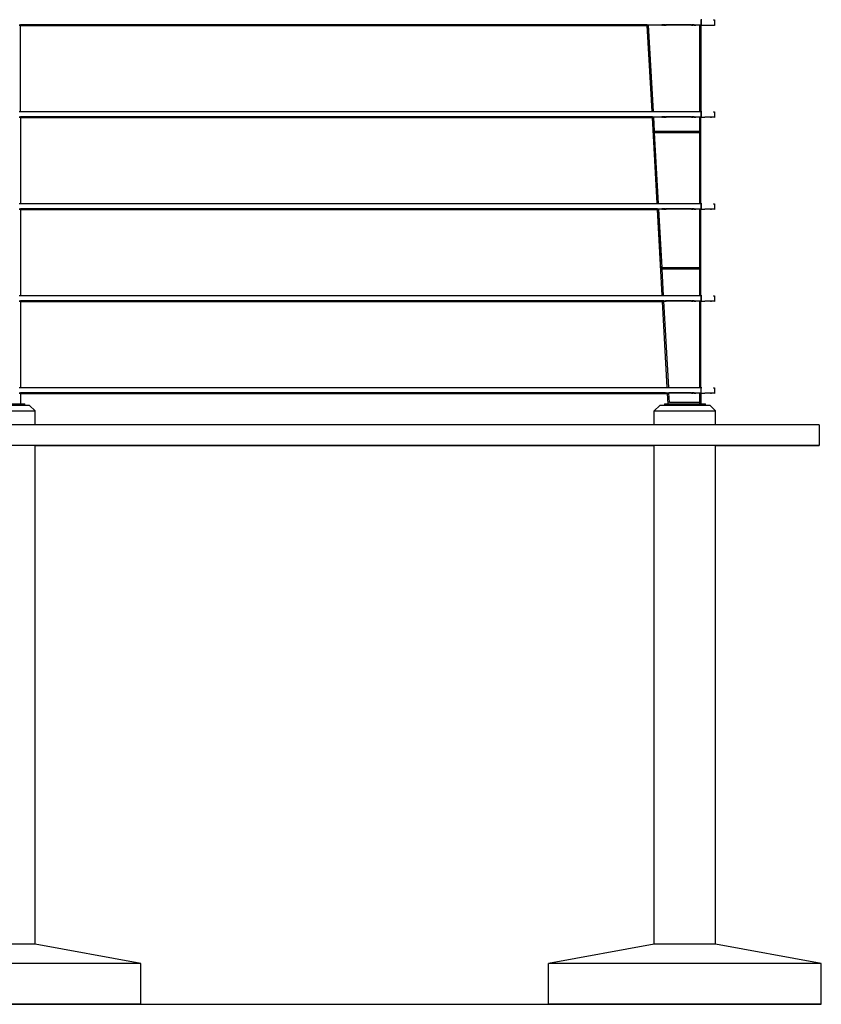
# Model space of a CAD drawing. Units: inches. Extents: x 1809 to 8711, y 2629 to 6583.
# Drawn here: x 8248 to 8711, y 2753 to 3322 of the extents above; entities that cross this region are included whole.
import ezdxf

# ---------------------------------------------------------------- set-up
doc = ezdxf.new("R2010")
doc.units = ezdxf.units.IN
doc.header["$MEASUREMENT"] = 0
doc.layers.add('Edges', color=7, linetype='Continuous')

# ---------------------------------------------------------------- blocks, each defined once
blk = doc.blocks.new('PEB Structure fr')
at = {"layer": 'Edges'}
for p, q in [((456.99, 449.64), (456.99, 449.82)), ((457.53, 449.64), (456.99, 449.64)), ((456.99, 449.64), (456.99, 446.7)), ((457, 446.62), (457.02, 449.54)), ((457.53, 449.53), (457.02, 449.54)), ((457.53, 449.53), (457.53, 449.64)), ((464.2, 449.55), (464.79, 449.54)), ((464.2, 449.55), (464.2, 449.44)), ((464.71, 449.44), (464.2, 449.44)), ((464.71, 449.44), (464.69, 446.52)), ((464.79, 449.54), (464.77, 446.41)), ((63.09, 446.65), (63.87, 446.65)), ((63.09, 446.55), (63.87, 446.55)), ((425.94, 446.69), (63.87, 446.65)), ((63.87, 446.65), (63.87, 446.55)), ((425.94, 446.59), (63.87, 446.55)), ((63.87, 446.55), (63.87, 446.48)), ((425.95, 446.52), (63.87, 446.48)), ((63.87, 446.48), (63.87, 446.37)), ((63.87, 446.37), (425.95, 446.41)), ((63.87, 396.63), (63.87, 446.37)), ((425.94, 446.69), (426.27, 446.69)), ((425.94, 446.59), (425.94, 446.69)), ((425.94, 446.59), (426.28, 446.59)), ((425.95, 446.52), (425.94, 446.59)), ((425.95, 446.41), (425.95, 446.52)), ((428.7, 396.67), (425.95, 446.41)), ((426.28, 446.59), (426.27, 446.69)), ((426.27, 446.69), (426.73, 446.69)), ((428.96, 396.67), (426.28, 446.59)), ((426.28, 446.59), (426.73, 446.59)), ((426.73, 446.59), (426.73, 446.69)), ((426.73, 446.69), (434.35, 446.69)), ((429.49, 396.67), (426.73, 446.59)), ((456.13, 446.59), (426.73, 446.59)), ((434.35, 446.69), (436.75, 446.7)), ((434.35, 446.67), (434.35, 446.69)), ((434.39, 446.67), (434.35, 446.67)), ((434.35, 446.67), (434.39, 446.67)), ((434.35, 446.62), (434.35, 446.67)), ((434.35, 446.62), (434.39, 446.61)), ((434.35, 446.62), (434.39, 446.62)), ((434.51, 446.67), (434.39, 446.67)), ((434.39, 446.67), (434.51, 446.67)), ((434.39, 446.62), (434.51, 446.62)), ((434.39, 446.61), (434.51, 446.61)), ((434.7, 446.67), (434.51, 446.67)), ((434.51, 446.67), (434.7, 446.67)), ((434.51, 446.62), (434.7, 446.62)), ((434.51, 446.61), (434.7, 446.61)), ((434.95, 446.67), (434.7, 446.67)), ((435.55, 446.67), (434.7, 446.67)), ((435.24, 446.62), (434.7, 446.62)), ((435.24, 446.61), (434.7, 446.61)), ((434.95, 446.67), (435.55, 446.66)), ((435.24, 446.62), (436.15, 446.62)), ((435.24, 446.61), (436.15, 446.61)), ((435.55, 446.66), (436.4, 446.67)), ((436.15, 446.67), (435.55, 446.67)), ((436.15, 446.67), (436.4, 446.67)), ((436.15, 446.62), (436.4, 446.62)), ((436.4, 446.61), (436.15, 446.61)), ((436.59, 446.67), (436.4, 446.67)), ((436.4, 446.67), (436.59, 446.67)), ((436.4, 446.62), (436.59, 446.62)), ((436.59, 446.61), (436.4, 446.61)), ((436.71, 446.67), (436.59, 446.67)), ((436.59, 446.67), (436.71, 446.67)), ((436.71, 446.62), (436.59, 446.61)), ((436.59, 446.62), (436.71, 446.62)), ((436.75, 446.67), (436.71, 446.67)), ((436.71, 446.67), (436.75, 446.67)), ((436.75, 446.62), (436.71, 446.62)), ((436.71, 446.62), (436.75, 446.62)), ((436.75, 446.7), (436.75, 446.67)), ((451.5, 446.7), (436.75, 446.7)), ((436.75, 446.67), (436.75, 446.62)), ((451.5, 446.67), (451.5, 446.7)), ((451.5, 446.7), (453.9, 446.7)), ((451.5, 446.67), (451.54, 446.67)), ((451.5, 446.67), (451.54, 446.67)), ((451.5, 446.62), (451.5, 446.67)), ((451.5, 446.62), (451.54, 446.62)), ((451.5, 446.62), (451.54, 446.62)), ((451.54, 446.67), (451.66, 446.67)), ((451.54, 446.67), (451.66, 446.67)), ((451.54, 446.62), (451.66, 446.62)), ((451.54, 446.62), (451.66, 446.62)), ((451.66, 446.67), (451.85, 446.67)), ((451.66, 446.67), (451.85, 446.67)), ((451.66, 446.62), (451.85, 446.62)), ((451.66, 446.62), (451.85, 446.62)), ((451.85, 446.67), (452.1, 446.67)), ((452.7, 446.67), (451.85, 446.67)), ((451.85, 446.62), (452.1, 446.61)), ((451.85, 446.62), (452.39, 446.62)), ((453.01, 446.67), (452.1, 446.67)), ((453.01, 446.61), (452.1, 446.61)), ((453.3, 446.62), (452.39, 446.62)), ((452.7, 446.67), (453.3, 446.67)), ((453.01, 446.67), (453.55, 446.67)), ((453.01, 446.61), (453.55, 446.62)), ((453.3, 446.67), (453.55, 446.67)), ((453.3, 446.62), (453.55, 446.62)), ((453.55, 446.67), (453.74, 446.67)), ((453.55, 446.67), (453.74, 446.67)), ((453.55, 446.62), (453.74, 446.62)), ((453.55, 446.62), (453.74, 446.62)), ((453.74, 446.67), (453.86, 446.67)), ((453.74, 446.67), (453.86, 446.67)), ((453.74, 446.62), (453.86, 446.62)), ((453.74, 446.62), (453.86, 446.62)), ((453.86, 446.67), (453.9, 446.67)), ((453.86, 446.67), (453.9, 446.67)), ((453.86, 446.62), (453.9, 446.62)), ((453.86, 446.62), (453.9, 446.62)), ((453.9, 446.7), (453.9, 446.67)), ((453.9, 446.7), (456.13, 446.7)), ((453.9, 446.67), (453.9, 446.62)), ((456.13, 446.7), (456.13, 446.59)), ((456.13, 446.7), (456.92, 446.7)), ((456.13, 446.59), (456.13, 396.67)), ((456.13, 446.59), (456.92, 446.59)), ((456.92, 446.7), (456.92, 446.59)), ((456.92, 446.7), (456.92, 446.59)), ((456.92, 446.7), (456.92, 446.7)), ((456.92, 446.7), (456.99, 446.7)), ((456.92, 446.59), (456.92, 446.52)), ((456.92, 446.59), (456.99, 446.59)), ((456.92, 446.52), (456.99, 446.52)), ((456.92, 446.52), (456.92, 446.41)), ((456.92, 446.41), (456.99, 446.41)), ((456.92, 446.41), (456.92, 396.67)), ((456.99, 446.59), (456.99, 446.7)), ((456.99, 446.59), (456.99, 446.52)), ((464.77, 446.41), (456.99, 446.52)), ((456.99, 446.52), (456.99, 446.41)), ((457, 446.62), (458.61, 446.6)), ((458.61, 446.54), (458.61, 446.6)), ((458.61, 446.6), (459.16, 446.59)), ((459.16, 446.55), (459.16, 446.59)), ((459.16, 446.59), (464.69, 446.52)), ((63.09, 396.63), (63.87, 396.63)), ((63.09, 393.5), (63.87, 393.5)), ((63.09, 393.4), (63.87, 393.4)), ((63.87, 396.63), (428.7, 396.67)), ((428.87, 393.54), (63.87, 393.5)), ((63.87, 393.5), (63.87, 393.47)), ((428.88, 393.44), (63.87, 393.4)), ((63.87, 393.43), (63.87, 393.43)), ((63.87, 393.42), (63.87, 393.4)), ((63.87, 393.4), (63.87, 393.33)), ((428.88, 393.37), (63.87, 393.33)), ((63.87, 393.33), (63.87, 393.22)), ((63.87, 393.22), (428.89, 393.26)), ((63.87, 393.22), (63.87, 343.48)), ((428.7, 396.67), (428.96, 396.67)), ((428.88, 393.47), (428.87, 393.54)), ((428.87, 393.54), (429.13, 393.54)), ((428.88, 393.46), (428.88, 393.47)), ((428.88, 393.44), (428.88, 393.45)), ((428.88, 393.44), (429.13, 393.44)), ((428.88, 393.37), (428.88, 393.44)), ((428.89, 393.26), (428.88, 393.37)), ((431.63, 343.52), (428.89, 393.26)), ((428.96, 396.67), (429.49, 396.67)), ((429.13, 393.47), (429.13, 393.54)), ((429.13, 393.54), (429.66, 393.54)), ((429.13, 393.46), (429.13, 393.47)), ((429.13, 393.44), (429.13, 393.45)), ((429.62, 384.31), (429.13, 393.44)), ((429.13, 393.44), (429.67, 393.44)), ((429.49, 396.67), (456.13, 396.67)), ((429.66, 393.54), (434.35, 393.55)), ((429.66, 393.46), (429.66, 393.54)), ((429.67, 393.44), (429.67, 393.45)), ((430.12, 385.3), (429.67, 393.44)), ((456.13, 393.44), (429.67, 393.44)), ((434.35, 393.52), (434.35, 393.55)), ((434.35, 393.55), (436.75, 393.55)), ((434.39, 393.52), (434.35, 393.52)), ((434.35, 393.52), (434.39, 393.52)), ((434.35, 393.47), (434.35, 393.52)), ((434.35, 393.47), (434.39, 393.47)), ((434.35, 393.47), (434.39, 393.47)), ((434.51, 393.52), (434.39, 393.52)), ((434.39, 393.52), (434.51, 393.52)), ((434.39, 393.47), (434.51, 393.46)), ((434.39, 393.47), (434.51, 393.47)), ((434.7, 393.52), (434.51, 393.52)), ((434.51, 393.52), (434.7, 393.52)), ((434.51, 393.47), (434.7, 393.47)), ((434.51, 393.46), (434.7, 393.46)), ((434.95, 393.52), (434.7, 393.52)), ((435.55, 393.52), (434.7, 393.52)), ((435.24, 393.47), (434.7, 393.47)), ((435.24, 393.46), (434.7, 393.46)), ((434.95, 393.52), (435.55, 393.52)), ((435.24, 393.47), (436.15, 393.47)), ((435.24, 393.46), (436.15, 393.46)), ((435.55, 393.52), (436.4, 393.52)), ((436.15, 393.52), (435.55, 393.52)), ((436.15, 393.52), (436.4, 393.52)), ((436.15, 393.47), (436.4, 393.47)), ((436.4, 393.46), (436.15, 393.46)), ((436.59, 393.52), (436.4, 393.52)), ((436.4, 393.52), (436.59, 393.52)), ((436.4, 393.47), (436.59, 393.47)), ((436.59, 393.46), (436.4, 393.46)), ((436.71, 393.52), (436.59, 393.52)), ((436.59, 393.52), (436.71, 393.52)), ((436.71, 393.47), (436.59, 393.46)), ((436.59, 393.47), (436.71, 393.47)), ((436.75, 393.52), (436.71, 393.52)), ((436.71, 393.52), (436.75, 393.52)), ((436.75, 393.47), (436.71, 393.47)), ((436.71, 393.47), (436.75, 393.47)), ((436.75, 393.55), (436.75, 393.52)), ((451.5, 393.55), (436.75, 393.55)), ((436.75, 393.52), (436.75, 393.47)), ((451.5, 393.52), (451.5, 393.55)), ((451.5, 393.55), (453.9, 393.55)), ((451.5, 393.52), (451.54, 393.52)), ((451.5, 393.52), (451.54, 393.52)), ((451.5, 393.47), (451.5, 393.52)), ((451.5, 393.47), (451.54, 393.47)), ((451.5, 393.47), (451.54, 393.47)), ((451.54, 393.52), (451.66, 393.52)), ((451.54, 393.52), (451.66, 393.52)), ((451.54, 393.47), (451.66, 393.47)), ((451.54, 393.47), (451.66, 393.47)), ((451.66, 393.52), (451.85, 393.52)), ((451.66, 393.52), (451.85, 393.52)), ((451.66, 393.47), (451.85, 393.47)), ((451.66, 393.47), (451.85, 393.47)), ((451.85, 393.52), (452.1, 393.52)), ((452.7, 393.52), (451.85, 393.52)), ((451.85, 393.47), (452.1, 393.47)), ((451.85, 393.47), (452.39, 393.47)), ((453.01, 393.52), (452.1, 393.52)), ((453.01, 393.46), (452.1, 393.47)), ((453.3, 393.47), (452.39, 393.47)), ((452.7, 393.52), (453.3, 393.52)), ((453.01, 393.52), (453.55, 393.52)), ((453.01, 393.46), (453.55, 393.47)), ((453.3, 393.52), (453.55, 393.52)), ((453.3, 393.47), (453.55, 393.47)), ((453.55, 393.52), (453.74, 393.52)), ((453.55, 393.52), (453.74, 393.52)), ((453.55, 393.47), (453.74, 393.47)), ((453.55, 393.47), (453.74, 393.47)), ((453.74, 393.52), (453.86, 393.52)), ((453.74, 393.52), (453.86, 393.52)), ((453.74, 393.47), (453.86, 393.47)), ((453.74, 393.47), (453.86, 393.47)), ((453.86, 393.52), (453.9, 393.52)), ((453.86, 393.52), (453.9, 393.52)), ((453.86, 393.47), (453.9, 393.47)), ((453.86, 393.47), (453.9, 393.47)), ((453.9, 393.55), (453.9, 393.52)), ((453.9, 393.55), (456.13, 393.55)), ((453.9, 393.52), (453.9, 393.47)), ((456.13, 396.67), (456.92, 396.67)), ((456.13, 393.55), (456.13, 393.44)), ((456.13, 393.55), (456.92, 393.55)), ((456.13, 393.44), (456.13, 385.3)), ((456.13, 393.44), (456.92, 393.44)), ((456.92, 396.67), (456.99, 396.67)), ((456.92, 393.55), (456.92, 393.44)), ((456.92, 393.55), (456.92, 393.44)), ((456.92, 393.55), (456.92, 393.55)), ((456.92, 393.55), (456.99, 393.55)), ((456.92, 393.44), (456.92, 393.37)), ((456.92, 393.44), (456.99, 393.44)), ((456.92, 393.37), (456.99, 393.37)), ((456.92, 393.37), (456.92, 393.26)), ((456.92, 393.26), (456.99, 393.26)), ((456.92, 343.52), (456.92, 393.26)), ((456.99, 396.49), (456.99, 396.67)), ((457.53, 396.49), (456.99, 396.49)), ((456.99, 396.49), (456.99, 393.55)), ((456.99, 393.44), (456.99, 393.55)), ((456.99, 393.44), (456.99, 393.37)), ((456.99, 393.37), (458.61, 393.35)), ((456.99, 393.37), (456.99, 393.26)), ((457, 393.47), (457.02, 396.39)), ((457, 393.47), (458.61, 393.45)), ((457.53, 396.38), (457.02, 396.39)), ((457.53, 396.38), (457.53, 396.49)), ((458.61, 393.35), (458.61, 393.45)), ((458.61, 393.45), (459.16, 393.44)), ((458.61, 393.35), (459.16, 393.34)), ((459.16, 393.34), (459.16, 393.44)), ((462.53, 393.4), (459.16, 393.44)), ((462.53, 393.29), (459.16, 393.34)), ((462.53, 393.29), (462.53, 393.4)), ((463.08, 393.39), (462.53, 393.4)), ((462.53, 393.29), (463.08, 393.29)), ((463.08, 393.29), (463.08, 393.39)), ((464.69, 393.37), (463.08, 393.39)), ((464.77, 393.26), (463.08, 393.29)), ((464.2, 396.4), (464.79, 396.39)), ((464.2, 396.4), (464.2, 396.29)), ((464.71, 396.29), (464.2, 396.29)), ((464.71, 396.29), (464.69, 393.37)), ((464.79, 396.39), (464.77, 393.26)), ((429.62, 385.3), (430.12, 385.3)), ((429.62, 384.31), (429.62, 385.3)), ((431.81, 343.52), (429.62, 384.31)), ((430.17, 384.31), (429.62, 384.31)), ((430.17, 384.31), (430.12, 385.3)), ((430.12, 385.3), (456.13, 385.3)), ((432.42, 343.52), (430.17, 384.31)), ((456.13, 384.31), (430.17, 384.31)), ((456.13, 385.3), (456.13, 384.31)), ((456.13, 384.31), (456.13, 343.52)), ((63.09, 343.48), (63.87, 343.48)), ((63.87, 343.48), (431.63, 343.52)), ((431.63, 343.52), (431.81, 343.52)), ((431.81, 343.52), (432.42, 343.52)), ((432.42, 343.52), (456.13, 343.52)), ((456.13, 343.52), (456.92, 343.52)), ((456.92, 343.52), (456.99, 343.52)), ((456.99, 343.34), (456.99, 343.52)), ((457.53, 343.34), (456.99, 343.34)), ((456.99, 343.34), (456.99, 340.4)), ((457, 340.32), (457.02, 343.24)), ((457.53, 343.23), (457.02, 343.24)), ((457.53, 343.23), (457.53, 343.34)), ((464.2, 343.25), (464.79, 343.24)), ((464.2, 343.25), (464.2, 343.14)), ((464.71, 343.14), (464.2, 343.14)), ((464.71, 343.14), (464.69, 340.22)), ((464.79, 343.24), (464.77, 340.12)), ((63.09, 340.35), (63.87, 340.35)), ((63.09, 340.25), (63.87, 340.25)), ((431.81, 340.4), (63.87, 340.35)), ((63.87, 340.35), (63.87, 340.25)), ((63.87, 340.25), (431.81, 340.29)), ((63.87, 340.25), (63.87, 340.18)), ((431.82, 340.22), (63.87, 340.18)), ((63.87, 340.18), (63.87, 340.07)), ((63.87, 340.07), (431.82, 340.11)), ((63.87, 340.07), (63.87, 290.33)), ((431.81, 340.4), (431.98, 340.4)), ((431.81, 340.29), (431.81, 340.4)), ((431.81, 340.29), (431.98, 340.29)), ((431.82, 340.22), (431.81, 340.29)), ((431.82, 340.11), (431.82, 340.22)), ((434.57, 290.37), (431.82, 340.11)), ((431.98, 340.29), (431.98, 340.4)), ((431.98, 340.4), (432.59, 340.4)), ((433.85, 305.57), (431.98, 340.29)), ((431.98, 340.29), (432.6, 340.29)), ((432.6, 340.29), (432.59, 340.4)), ((432.59, 340.4), (434.35, 340.4)), ((434.46, 306.56), (432.6, 340.29)), ((456.13, 340.29), (432.6, 340.29)), ((434.35, 340.37), (434.35, 340.4)), ((434.35, 340.4), (436.75, 340.4)), ((434.39, 340.37), (434.35, 340.37)), ((434.35, 340.37), (434.39, 340.37)), ((434.35, 340.32), (434.35, 340.37)), ((434.35, 340.32), (434.39, 340.32)), ((434.35, 340.32), (434.39, 340.32)), ((434.51, 340.37), (434.39, 340.37)), ((434.39, 340.37), (434.51, 340.37)), ((434.39, 340.32), (434.51, 340.31)), ((434.39, 340.32), (434.51, 340.32)), ((434.71, 340.37), (434.51, 340.37)), ((434.51, 340.37), (434.71, 340.37)), ((434.51, 340.32), (434.71, 340.32)), ((434.51, 340.31), (434.71, 340.31)), ((434.95, 340.37), (434.71, 340.37)), ((435.55, 340.37), (434.71, 340.37)), ((435.24, 340.32), (434.71, 340.32)), ((435.24, 340.31), (434.71, 340.31)), ((434.95, 340.37), (435.55, 340.37)), ((435.24, 340.32), (436.15, 340.32)), ((435.24, 340.31), (436.15, 340.31)), ((435.55, 340.37), (436.4, 340.37)), ((436.15, 340.37), (435.55, 340.37)), ((436.15, 340.37), (436.4, 340.37)), ((436.15, 340.32), (436.4, 340.32)), ((436.4, 340.31), (436.15, 340.31)), ((436.59, 340.37), (436.4, 340.37)), ((436.4, 340.37), (436.59, 340.37)), ((436.59, 340.32), (436.4, 340.31)), ((436.4, 340.32), (436.59, 340.32)), ((436.71, 340.37), (436.59, 340.37)), ((436.59, 340.37), (436.71, 340.37)), ((436.71, 340.32), (436.59, 340.32)), ((436.59, 340.32), (436.71, 340.32)), ((436.75, 340.37), (436.71, 340.37)), ((436.71, 340.37), (436.75, 340.37)), ((436.75, 340.32), (436.71, 340.32)), ((436.71, 340.32), (436.75, 340.32)), ((436.75, 340.4), (436.75, 340.37)), ((451.5, 340.4), (436.75, 340.4)), ((436.75, 340.37), (436.75, 340.32)), ((451.5, 340.37), (451.5, 340.4)), ((451.5, 340.4), (453.91, 340.4)), ((451.5, 340.37), (451.55, 340.37)), ((451.5, 340.37), (451.55, 340.37)), ((451.5, 340.32), (451.5, 340.37)), ((451.5, 340.32), (451.55, 340.32)), ((451.5, 340.32), (451.55, 340.32)), ((451.55, 340.37), (451.67, 340.37)), ((451.55, 340.37), (451.67, 340.37)), ((451.55, 340.32), (451.67, 340.32)), ((451.55, 340.32), (451.67, 340.32)), ((451.67, 340.37), (451.86, 340.37)), ((451.67, 340.37), (451.86, 340.37)), ((451.67, 340.32), (451.86, 340.32)), ((451.67, 340.32), (451.86, 340.32)), ((452.71, 340.38), (451.86, 340.37)), ((451.86, 340.37), (452.11, 340.37)), ((451.86, 340.32), (452.11, 340.32)), ((451.86, 340.32), (452.39, 340.32)), ((453.02, 340.37), (452.11, 340.37)), ((453.02, 340.32), (452.11, 340.32)), ((453.31, 340.32), (452.39, 340.32)), ((452.71, 340.38), (453.31, 340.37)), ((453.02, 340.37), (453.55, 340.37)), ((453.02, 340.32), (453.55, 340.32)), ((453.31, 340.37), (453.55, 340.37)), ((453.31, 340.32), (453.55, 340.32)), ((453.55, 340.37), (453.75, 340.37)), ((453.55, 340.37), (453.75, 340.37)), ((453.55, 340.32), (453.75, 340.32)), ((453.55, 340.32), (453.75, 340.32)), ((453.75, 340.37), (453.87, 340.37)), ((453.75, 340.37), (453.87, 340.37)), ((453.75, 340.32), (453.87, 340.32)), ((453.75, 340.32), (453.87, 340.32)), ((453.87, 340.37), (453.91, 340.37)), ((453.87, 340.37), (453.91, 340.37)), ((453.87, 340.32), (453.91, 340.32)), ((453.87, 340.32), (453.91, 340.32)), ((453.91, 340.4), (453.91, 340.37)), ((453.91, 340.4), (456.13, 340.4)), ((453.91, 340.37), (453.91, 340.32)), ((456.13, 340.4), (456.13, 340.29)), ((456.13, 340.4), (456.92, 340.4)), ((456.13, 340.29), (456.13, 306.56)), ((456.13, 340.29), (456.92, 340.29)), ((456.92, 340.4), (456.92, 340.29)), ((456.92, 340.4), (456.92, 340.29)), ((456.92, 340.4), (456.92, 340.4)), ((456.92, 340.4), (456.99, 340.4)), ((456.92, 340.29), (456.92, 340.22)), ((456.92, 340.29), (456.99, 340.29)), ((456.92, 340.22), (456.99, 340.22)), ((456.92, 340.22), (456.92, 340.12)), ((456.92, 340.12), (456.99, 340.12)), ((456.92, 290.37), (456.92, 340.12)), ((456.99, 340.29), (456.99, 340.4)), ((456.99, 340.29), (456.99, 340.22)), ((456.99, 340.22), (458.61, 340.2)), ((456.99, 340.22), (456.99, 340.12)), ((457, 340.32), (458.61, 340.3)), ((458.61, 340.2), (458.61, 340.3)), ((458.61, 340.3), (459.16, 340.29)), ((458.61, 340.2), (459.16, 340.19)), ((459.16, 340.19), (459.16, 340.29)), ((462.53, 340.25), (459.16, 340.29)), ((462.53, 340.15), (459.16, 340.19)), ((462.53, 340.15), (462.53, 340.25)), ((463.08, 340.24), (462.53, 340.25)), ((462.53, 340.15), (463.08, 340.14)), ((463.08, 340.14), (463.08, 340.24)), ((464.69, 340.22), (463.08, 340.24)), ((464.77, 340.12), (463.08, 340.14)), ((433.85, 305.57), (433.85, 306.56)), ((433.85, 306.56), (434.46, 306.56)), ((434.52, 305.57), (433.85, 305.57)), ((434.46, 306.56), (456.13, 306.56)), ((434.52, 305.57), (434.46, 306.56)), ((435.36, 290.37), (434.52, 305.57)), ((456.13, 305.57), (434.52, 305.57)), ((456.13, 306.56), (456.13, 305.57)), ((456.13, 305.57), (456.13, 290.37)), ((63.09, 290.33), (63.87, 290.33)), ((63.87, 290.33), (434.57, 290.37)), ((434.57, 290.37), (435.36, 290.37)), ((435.36, 290.37), (456.13, 290.37)), ((456.13, 290.37), (456.92, 290.37)), ((456.92, 290.37), (457, 290.37)), ((457, 290.19), (457, 290.37)), ((457.53, 290.19), (457, 290.19)), ((457, 290.19), (457, 287.25)), ((457.53, 290.08), (457.53, 290.19)), ((63.09, 287.2), (63.87, 287.2)), ((63.09, 287.1), (63.87, 287.1)), ((434.36, 287.25), (63.87, 287.2)), ((63.87, 287.2), (63.87, 287.1)), ((434.75, 287.14), (63.87, 287.1)), ((63.87, 287.1), (63.87, 287.03)), ((63.87, 287.03), (434.36, 287.07)), ((63.87, 287.03), (63.87, 286.92)), ((63.87, 286.92), (434.76, 286.96)), ((63.87, 286.92), (63.87, 237.18)), ((434.36, 287.22), (434.36, 287.25)), ((434.36, 287.25), (434.74, 287.25)), ((434.4, 287.22), (434.36, 287.22)), ((434.36, 287.22), (434.4, 287.22)), ((434.36, 287.17), (434.36, 287.22)), ((434.36, 287.17), (434.4, 287.17)), ((434.36, 287.17), (434.4, 287.17)), ((434.36, 287.04), (434.36, 287.07)), ((434.36, 287.07), (434.75, 287.07)), ((434.4, 287.04), (434.36, 287.04)), ((434.36, 287.04), (434.4, 287.04)), ((434.36, 286.99), (434.36, 287.04)), ((434.36, 286.99), (434.4, 286.99)), ((434.36, 286.99), (434.4, 286.99)), ((434.52, 287.22), (434.4, 287.22)), ((434.4, 287.22), (434.52, 287.22)), ((434.4, 287.17), (434.52, 287.17)), ((434.4, 287.17), (434.52, 287.17)), ((434.52, 287.04), (434.4, 287.04)), ((434.4, 287.04), (434.52, 287.04)), ((434.4, 286.99), (434.52, 286.99)), ((434.4, 286.99), (434.52, 286.99)), ((434.71, 287.22), (434.52, 287.22)), ((434.52, 287.22), (434.71, 287.22)), ((434.52, 287.17), (434.71, 287.16)), ((434.52, 287.17), (434.71, 287.17)), ((434.71, 287.04), (434.52, 287.04)), ((434.52, 287.04), (434.71, 287.04)), ((434.52, 286.99), (434.71, 286.99)), ((434.52, 286.99), (434.71, 286.99)), ((434.74, 287.22), (434.71, 287.22)), ((434.71, 287.22), (434.74, 287.22)), ((434.71, 287.17), (434.74, 287.17)), ((434.74, 287.16), (434.71, 287.16)), ((434.75, 287.04), (434.71, 287.04)), ((434.71, 287.04), (434.75, 287.04)), ((434.75, 286.99), (434.71, 286.99)), ((434.71, 286.99), (434.75, 286.99)), ((434.74, 287.25), (435.53, 287.25)), ((434.74, 287.22), (434.74, 287.25)), ((434.96, 287.22), (434.74, 287.22)), ((434.74, 287.17), (434.74, 287.22)), ((434.74, 287.22), (434.74, 287.22)), ((435.53, 287.22), (434.74, 287.22)), ((434.74, 287.16), (434.74, 287.17)), ((435.53, 287.17), (434.74, 287.17)), ((434.96, 287.16), (434.74, 287.16)), ((434.75, 287.14), (434.74, 287.16)), ((434.75, 287.14), (435.53, 287.14)), ((434.75, 287.07), (434.75, 287.14)), ((434.75, 287.04), (434.75, 287.07)), ((434.75, 286.99), (434.75, 287.04)), ((434.75, 287.04), (434.75, 287.04)), ((434.76, 286.96), (434.75, 286.99)), ((434.75, 286.99), (434.75, 286.99)), ((437.5, 237.22), (434.76, 286.96)), ((434.96, 287.22), (435.53, 287.22)), ((434.96, 287.16), (435.53, 287.16)), ((435.53, 287.25), (436.76, 287.25)), ((435.53, 287.22), (435.53, 287.25)), ((435.53, 287.22), (435.56, 287.22)), ((435.53, 287.17), (435.53, 287.22)), ((435.53, 287.22), (435.53, 287.22)), ((435.53, 287.22), (436.16, 287.22)), ((435.53, 287.16), (435.53, 287.17)), ((435.53, 287.17), (436.16, 287.17)), ((435.53, 287.14), (435.53, 287.16)), ((435.53, 287.16), (436.16, 287.16)), ((438.29, 237.22), (435.53, 287.14)), ((456.13, 287.14), (435.53, 287.14)), ((435.56, 287.22), (436.41, 287.22)), ((436.16, 287.22), (436.41, 287.22)), ((436.16, 287.17), (436.41, 287.17)), ((436.41, 287.16), (436.16, 287.16)), ((436.6, 287.22), (436.41, 287.22)), ((436.41, 287.22), (436.6, 287.22)), ((436.6, 287.17), (436.41, 287.16)), ((436.41, 287.17), (436.6, 287.17)), ((436.72, 287.22), (436.6, 287.22)), ((436.6, 287.22), (436.72, 287.22)), ((436.72, 287.17), (436.6, 287.17)), ((436.6, 287.17), (436.72, 287.17)), ((436.76, 287.22), (436.72, 287.22)), ((436.72, 287.22), (436.76, 287.22)), ((436.76, 287.17), (436.72, 287.17)), ((436.72, 287.17), (436.76, 287.17)), ((436.76, 287.25), (436.76, 287.22)), ((451.51, 287.25), (436.76, 287.25)), ((436.76, 287.22), (436.76, 287.17)), ((451.51, 287.22), (451.51, 287.25)), ((451.51, 287.25), (453.91, 287.25)), ((451.51, 287.22), (451.55, 287.22)), ((451.51, 287.22), (451.55, 287.22)), ((451.51, 287.17), (451.51, 287.22)), ((451.51, 287.17), (451.55, 287.17)), ((451.51, 287.17), (451.55, 287.17)), ((451.55, 287.22), (451.67, 287.22)), ((451.55, 287.22), (451.67, 287.22)), ((451.55, 287.17), (451.67, 287.17)), ((451.55, 287.17), (451.67, 287.17)), ((451.67, 287.22), (451.86, 287.22)), ((451.67, 287.22), (451.86, 287.22)), ((451.67, 287.17), (451.86, 287.17)), ((451.67, 287.17), (451.86, 287.17)), ((452.71, 287.23), (451.86, 287.22)), ((451.86, 287.22), (452.11, 287.22)), ((451.86, 287.17), (452.11, 287.17)), ((451.86, 287.17), (452.4, 287.17)), ((453.02, 287.22), (452.11, 287.22)), ((453.02, 287.17), (452.11, 287.17)), ((453.31, 287.17), (452.4, 287.17)), ((452.71, 287.23), (453.31, 287.22)), ((453.02, 287.22), (453.56, 287.22)), ((453.02, 287.17), (453.56, 287.17)), ((453.31, 287.22), (453.56, 287.22)), ((453.31, 287.17), (453.56, 287.17)), ((453.56, 287.22), (453.75, 287.22)), ((453.56, 287.22), (453.75, 287.22)), ((453.56, 287.17), (453.75, 287.17)), ((453.56, 287.17), (453.75, 287.17)), ((453.75, 287.22), (453.87, 287.22)), ((453.75, 287.22), (453.87, 287.22)), ((453.75, 287.17), (453.87, 287.17)), ((453.75, 287.17), (453.87, 287.17)), ((453.87, 287.22), (453.91, 287.22)), ((453.87, 287.22), (453.91, 287.22)), ((453.87, 287.17), (453.91, 287.17)), ((453.87, 287.17), (453.91, 287.17)), ((453.91, 287.25), (453.91, 287.22)), ((453.91, 287.25), (456.13, 287.25)), ((453.91, 287.22), (453.91, 287.17)), ((456.13, 287.25), (456.13, 287.14)), ((456.13, 287.25), (456.92, 287.25)), ((456.13, 287.14), (456.13, 237.22)), ((456.13, 287.14), (456.92, 287.14)), ((456.92, 287.25), (456.92, 287.14)), ((456.92, 287.25), (456.92, 287.14)), ((456.92, 287.25), (456.92, 287.25)), ((456.92, 287.25), (457, 287.25)), ((456.92, 287.14), (456.92, 287.07)), ((456.92, 287.14), (457, 287.14)), ((456.92, 287.07), (457, 287.07)), ((456.92, 287.07), (456.92, 286.97)), ((456.92, 286.97), (457, 286.97)), ((456.92, 237.22), (456.92, 286.97)), ((457, 287.17), (457.02, 290.09)), ((457, 287.14), (457, 287.25)), ((457, 287.17), (458.61, 287.15)), ((457, 287.14), (457, 287.07)), ((457, 287.07), (457, 287.07)), ((457, 287.07), (458.61, 287.05)), ((457, 287.07), (457, 286.97)), ((457.53, 290.08), (457.02, 290.09)), ((458.61, 287.05), (458.61, 287.15)), ((458.61, 287.15), (459.16, 287.14)), ((458.61, 287.05), (459.16, 287.04)), ((459.16, 287.04), (459.16, 287.14)), ((462.53, 287.1), (459.16, 287.14)), ((462.53, 287), (459.16, 287.04)), ((462.53, 287), (462.53, 287.1)), ((463.08, 287.09), (462.53, 287.1)), ((462.53, 287), (463.08, 286.99)), ((463.08, 286.99), (463.08, 287.09)), ((464.69, 287.07), (463.08, 287.09)), ((464.77, 286.97), (463.08, 286.99)), ((464.2, 290.1), (464.79, 290.09)), ((464.2, 290.1), (464.2, 289.99)), ((464.71, 289.99), (464.2, 289.99)), ((464.71, 289.99), (464.69, 287.07)), ((464.79, 290.09), (464.77, 286.97)), ((63.09, 237.18), (63.87, 237.18)), ((63.09, 234.05), (63.87, 234.05)), ((63.09, 233.95), (63.87, 233.95)), ((63.87, 237.18), (437.5, 237.22)), ((434.36, 234.1), (63.87, 234.05)), ((63.87, 234.05), (63.87, 233.95)), ((63.87, 233.95), (437.68, 233.99)), ((63.87, 233.95), (63.87, 233.88)), ((63.87, 233.88), (434.36, 233.92)), ((63.87, 233.88), (63.87, 233.77)), ((63.87, 233.77), (437.69, 233.81)), ((63.87, 233.77), (63.87, 227.86)), ((434.36, 234.07), (434.36, 234.1)), ((434.36, 234.1), (436.76, 234.1)), ((434.4, 234.07), (434.36, 234.07)), ((434.36, 234.07), (434.4, 234.07)), ((434.36, 234.02), (434.36, 234.07)), ((434.36, 234.02), (434.4, 234.02)), ((434.36, 234.02), (434.4, 234.02)), ((434.36, 233.89), (434.36, 233.92)), ((434.36, 233.92), (436.76, 233.92)), ((434.4, 233.89), (434.36, 233.89)), ((434.36, 233.89), (434.4, 233.89)), ((434.36, 233.84), (434.36, 233.89)), ((434.36, 233.84), (434.4, 233.84)), ((434.36, 233.84), (434.4, 233.84)), ((434.52, 234.07), (434.4, 234.07)), ((434.4, 234.07), (434.52, 234.07)), ((434.4, 234.02), (434.52, 234.02)), ((434.4, 234.02), (434.52, 234.02)), ((434.52, 233.89), (434.4, 233.89)), ((434.4, 233.89), (434.52, 233.89)), ((434.4, 233.84), (434.52, 233.84)), ((434.4, 233.84), (434.52, 233.84)), ((434.71, 234.07), (434.52, 234.07)), ((434.52, 234.07), (434.71, 234.07)), ((434.52, 234.02), (434.71, 234.01)), ((434.52, 234.02), (434.71, 234.02)), ((434.71, 233.89), (434.52, 233.89)), ((434.52, 233.89), (434.71, 233.89)), ((434.52, 233.84), (434.71, 233.84)), ((434.52, 233.84), (434.71, 233.84)), ((434.96, 234.07), (434.71, 234.07)), ((435.56, 234.07), (434.71, 234.07)), ((435.25, 234.02), (434.71, 234.02)), ((435.25, 234.01), (434.71, 234.01)), ((435.56, 233.9), (434.71, 233.89)), ((434.96, 233.89), (434.71, 233.89)), ((435.25, 233.84), (434.71, 233.84)), ((435.25, 233.84), (434.71, 233.84)), ((434.96, 234.07), (435.56, 234.07)), ((434.96, 233.89), (435.56, 233.89)), ((435.25, 234.02), (436.16, 234.02)), ((435.25, 234.01), (436.16, 234.01)), ((435.25, 233.84), (436.16, 233.84)), ((435.25, 233.84), (436.16, 233.84)), ((435.56, 234.07), (436.41, 234.07)), ((436.16, 234.07), (435.56, 234.07)), ((436.16, 233.9), (435.56, 233.9)), ((435.56, 233.89), (436.41, 233.89)), ((436.16, 234.07), (436.41, 234.07)), ((436.41, 234.02), (436.16, 234.01)), ((436.16, 234.02), (436.41, 234.02)), ((436.16, 233.9), (436.41, 233.9)), ((436.41, 233.84), (436.16, 233.84)), ((436.16, 233.84), (436.41, 233.84)), ((436.6, 234.07), (436.41, 234.07)), ((436.41, 234.07), (436.6, 234.07)), ((436.6, 234.02), (436.41, 234.02)), ((436.41, 234.02), (436.6, 234.02)), ((436.41, 233.9), (436.6, 233.89)), ((436.6, 233.89), (436.41, 233.89)), ((436.6, 233.84), (436.41, 233.84)), ((436.41, 233.84), (436.6, 233.84)), ((436.72, 234.07), (436.6, 234.07)), ((436.6, 234.07), (436.72, 234.07)), ((436.72, 234.02), (436.6, 234.02)), ((436.6, 234.02), (436.72, 234.02)), ((436.72, 233.89), (436.6, 233.89)), ((436.6, 233.89), (436.72, 233.89)), ((436.72, 233.84), (436.6, 233.84)), ((436.6, 233.84), (436.72, 233.84)), ((436.76, 234.07), (436.72, 234.07)), ((436.72, 234.07), (436.76, 234.07)), ((436.76, 234.02), (436.72, 234.02)), ((436.72, 234.02), (436.76, 234.02)), ((436.76, 233.89), (436.72, 233.89)), ((436.72, 233.89), (436.76, 233.89)), ((436.76, 233.84), (436.72, 233.84)), ((436.72, 233.84), (436.76, 233.84)), ((436.76, 234.1), (436.76, 234.07)), ((436.76, 234.1), (437.67, 234.1)), ((436.76, 234.07), (436.76, 234.02)), ((436.76, 233.92), (436.76, 233.89)), ((436.76, 233.92), (437.68, 233.92)), ((436.76, 233.89), (436.76, 233.84)), ((437.5, 237.22), (438.29, 237.22)), ((437.68, 233.99), (437.67, 234.1)), ((437.67, 234.1), (438.46, 234.1)), ((437.68, 233.99), (438.47, 233.99)), ((437.68, 233.92), (437.68, 233.99)), ((437.69, 233.81), (437.68, 233.92)), ((438.02, 227.86), (437.69, 233.81)), ((438.29, 237.22), (456.13, 237.22)), ((438.47, 233.99), (438.46, 234.1)), ((451.51, 234.1), (438.46, 234.1)), ((438.77, 228.6), (438.47, 233.99)), ((456.13, 233.99), (438.47, 233.99)), ((451.51, 234.07), (451.51, 234.1)), ((451.51, 234.1), (453.91, 234.1)), ((451.51, 234.07), (451.55, 234.07)), ((451.51, 234.07), (451.55, 234.07)), ((451.51, 234.02), (451.51, 234.07)), ((451.51, 234.02), (451.55, 234.02)), ((451.51, 234.02), (451.55, 234.02)), ((451.55, 234.07), (451.67, 234.07)), ((451.55, 234.07), (451.67, 234.07)), ((451.55, 234.02), (451.67, 234.02)), ((451.55, 234.02), (451.67, 234.02)), ((451.67, 234.07), (451.86, 234.07)), ((451.67, 234.07), (451.86, 234.07)), ((451.67, 234.02), (451.86, 234.02)), ((451.67, 234.02), (451.86, 234.02)), ((452.71, 234.08), (451.86, 234.07)), ((451.86, 234.07), (452.11, 234.07)), ((451.86, 234.02), (452.11, 234.02)), ((451.86, 234.02), (452.4, 234.02)), ((453.02, 234.07), (452.11, 234.07)), ((453.02, 234.02), (452.11, 234.02)), ((453.31, 234.02), (452.4, 234.02)), ((452.71, 234.08), (453.31, 234.08)), ((453.02, 234.07), (453.56, 234.07)), ((453.02, 234.02), (453.56, 234.02)), ((453.31, 234.08), (453.56, 234.07)), ((453.31, 234.02), (453.56, 234.02)), ((453.56, 234.07), (453.75, 234.07)), ((453.56, 234.07), (453.75, 234.07)), ((453.56, 234.02), (453.75, 234.02)), ((453.56, 234.02), (453.75, 234.02)), ((453.75, 234.07), (453.87, 234.07)), ((453.75, 234.07), (453.87, 234.07)), ((453.75, 234.02), (453.87, 234.02)), ((453.75, 234.02), (453.87, 234.02)), ((453.87, 234.07), (453.91, 234.07)), ((453.87, 234.07), (453.91, 234.07)), ((453.87, 234.02), (453.91, 234.02)), ((453.87, 234.02), (453.91, 234.02)), ((453.91, 234.1), (453.91, 234.07)), ((453.91, 234.1), (456.13, 234.1)), ((453.91, 234.07), (453.91, 234.02)), ((456.13, 237.22), (456.92, 237.22)), ((456.13, 234.1), (456.13, 233.99)), ((456.13, 234.1), (456.92, 234.1)), ((456.13, 233.99), (456.13, 228.6)), ((456.13, 233.99), (456.92, 233.99)), ((456.92, 237.22), (457, 237.22)), ((456.92, 234.1), (456.92, 233.99)), ((456.92, 234.1), (456.92, 233.99)), ((456.92, 234.1), (456.92, 234.1)), ((456.92, 234.1), (457, 234.1)), ((456.92, 233.99), (456.92, 233.92)), ((456.92, 233.99), (457, 233.99)), ((456.92, 233.92), (457, 233.92)), ((456.92, 233.92), (456.92, 233.82)), ((456.92, 233.92), (457, 233.92)), ((456.92, 233.82), (457, 233.82)), ((456.92, 233.82), (456.92, 227.86)), ((457, 237.04), (457, 237.22)), ((457.53, 237.04), (457, 237.04)), ((457, 234.2), (457, 237.04)), ((457, 234.2), (457.02, 236.94)), ((457, 234.2), (457, 234.1)), ((457, 234.1), (457, 234.02)), ((457, 234.02), (458.61, 234)), ((457, 234.02), (457, 233.99)), ((457, 233.99), (457, 233.92)), ((457, 233.92), (457, 233.92)), ((457, 233.92), (458.61, 233.9)), ((457, 233.92), (457, 233.82)), ((457.53, 236.93), (457.02, 236.94)), ((457.53, 236.93), (457.53, 237.04)), ((458.61, 233.9), (458.61, 234)), ((458.61, 234), (459.16, 234)), ((458.61, 233.9), (459.16, 233.89)), ((459.16, 233.89), (459.16, 234)), ((462.53, 233.95), (459.16, 234)), ((462.53, 233.85), (459.16, 233.89)), ((462.53, 233.85), (462.53, 233.95)), ((463.08, 233.94), (462.53, 233.95)), ((462.53, 233.85), (463.08, 233.84)), ((463.08, 233.84), (463.08, 233.94)), ((464.69, 233.92), (463.08, 233.94)), ((464.77, 233.82), (463.08, 233.84)), ((464.2, 236.95), (464.79, 236.94)), ((464.2, 236.95), (464.2, 236.84)), ((464.71, 236.84), (464.2, 236.84)), ((464.71, 236.84), (464.69, 233.92)), ((464.79, 236.94), (464.77, 233.82)), ((44.19, 227.86), (63.87, 227.86)), ((63.87, 227.86), (66.46, 227.86)), ((66.46, 226.87), (66.46, 227.86)), ((435.89, 227.86), (435.89, 226.87)), ((435.89, 227.86), (438.02, 227.86)), ((438.02, 227.86), (456.13, 227.86)), ((456.13, 228.6), (438.77, 228.6)), ((456.13, 228.6), (456.13, 227.86)), ((456.13, 227.86), (456.92, 227.86)), ((456.92, 227.86), (459.51, 227.86)), ((459.51, 226.87), (459.51, 227.86)), ((36.94, 223.72), (72.37, 223.72)), ((66.46, 226.87), (42.84, 226.87)), ((69.22, 226.87), (66.46, 226.87)), ((72.37, 223.72), (69.22, 226.87)), ((72.37, 215.68), (72.37, 223.72)), ((429.98, 223.72), (433.13, 226.87)), ((429.98, 223.72), (465.41, 223.72)), ((429.98, 215.67), (429.98, 223.72)), ((435.89, 226.87), (433.13, 226.87)), ((459.51, 226.87), (435.89, 226.87)), ((462.26, 226.87), (459.51, 226.87)), ((465.41, 223.72), (462.26, 226.87)), ((465.41, 215.67), (465.41, 223.72)), ((72.37, 215.68), (36.94, 215.68)), ((429.98, 215.67), (72.37, 215.68)), ((465.41, 215.67), (429.98, 215.67)), ((525.13, 215.66), (465.41, 215.67)), ((525.13, 215.66), (525.13, 203.85)), ((36.94, 203.87), (72.37, 203.87)), ((72.37, 203.71), (72.37, 203.87)), ((72.37, 203.87), (429.98, 203.86)), ((72.37, 203.71), (429.98, 203.7)), ((72.37, -84.45), (72.37, 203.71)), ((429.98, 203.7), (429.98, 203.86)), ((429.98, 203.86), (465.41, 203.86)), ((429.98, -84.45), (429.98, 203.7)), ((465.41, 203.69), (465.41, 203.86)), ((465.41, 203.86), (525.13, 203.85)), ((465.41, 203.69), (525.13, 203.69)), ((465.41, -84.45), (465.41, 203.69)), ((525.13, 203.85), (525.13, 203.69)), ((72.37, -84.45), (36.94, -84.45)), ((133.39, -95.48), (72.37, -84.45)), ((429.98, -84.45), (368.96, -95.48)), ((465.41, -84.45), (429.98, -84.45)), ((526.44, -95.48), (465.41, -84.45)), ((133.39, -95.48), (-24.09, -95.48)), ((133.39, -119.1), (133.39, -95.48)), ((368.96, -119.1), (368.96, -95.48)), ((526.44, -95.48), (368.96, -95.48)), ((526.44, -119.1), (526.44, -95.48)), ((-652.7, -119.1), (526.44, -119.14)), ((133.39, -119.1), (-24.09, -119.1)), ((526.44, -119.1), (368.96, -119.1)), ((526.44, -119.14), (526.44, -118.5))]:
    blk.add_line(p, q, dxfattribs=at)

msp = doc.modelspace()

# ---------------------------------------------------------------- block references
msp.add_blockref('PEB Structure fr', (8184.07, 2872.15))

doc.saveas('drawing.dxf')
